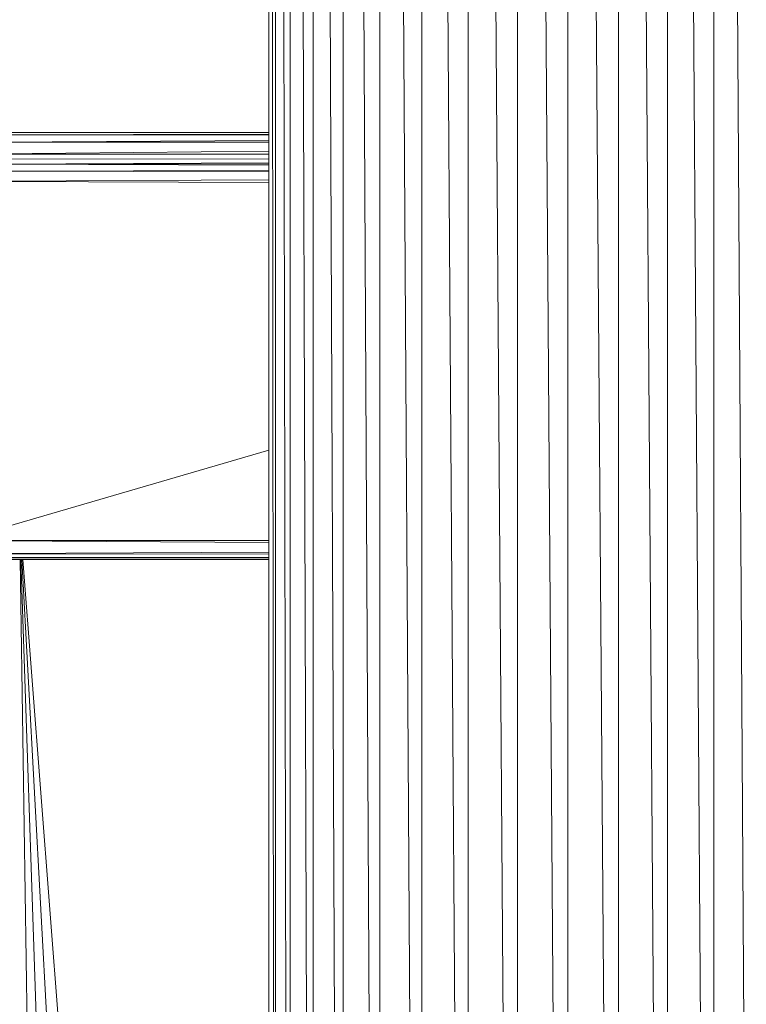
# Model space of a CAD drawing. Units: inches. Extents: x 18 to 7276, y 5 to 5137.
# Drawn here: x 3584 to 3657, y 3460 to 3558 of the extents above; entities that cross this region are included whole.
import ezdxf

# ---------------------------------------------------------------- set-up
doc = ezdxf.new("R2010")
doc.units = ezdxf.units.IN
doc.header["$MEASUREMENT"] = 0

# ---------------------------------------------------------------- blocks, each defined once
blk = doc.blocks.new('4008_DWG-628015-North')
at = {"lineweight": 9}
for p, q in [((-15485.946, 192.278), (-15487.25, 802.703)), ((-15487.25, 802.703), (-15487.25, 195.244)), ((-15485.76, 192.535), (-15485.76, 802.265)), ((-15483.745, 188.559), (-15485.76, 802.265)), ((-15483.469, 188.016), (-15483.469, 801.857)), ((-15483.469, 801.857), (-15480.78, 181.896)), ((-15476.77, 104.012), (-15480.444, 801.488)), ((-15480.444, 180.989), (-15480.444, 801.488)), ((-15472.554, 103.756), (-15476.77, 801.172)), ((-15476.77, 801.172), (-15476.77, 104.012)), ((-15467.918, 103.567), (-15472.554, 800.915)), ((-15472.554, 103.756), (-15472.554, 800.915)), ((-15462.994, 103.455), (-15467.918, 800.726)), ((-15467.918, 800.726), (-15467.918, 103.567)), ((-15462.994, 103.455), (-15462.994, 800.611)), ((-15462.994, 800.611), (-15457.924, 103.413)), ((-15452.854, 103.455), (-15457.924, 800.572)), ((-15457.924, 103.413), (-15457.924, 800.572)), ((-15447.929, 103.567), (-15452.853, 800.611)), ((-15452.853, 800.611), (-15452.853, 103.455)), ((-15443.293, 103.756), (-15447.929, 800.726)), ((-15447.929, 800.726), (-15447.929, 103.567)), ((-15439.077, 104.012), (-15443.293, 800.915)), ((-15443.293, 800.915), (-15443.293, 103.756)), ((-15487.333, 194.731), (-15487.875, 779.448)), ((-15487.896, 758.642), (-15487.896, 193.412)), ((-15487.896, 395.887), (-15516.424, 395.887)), ((-15516.424, 395.641), (-15487.896, 395.701)), ((-15487.896, 395.641), (-15516.424, 395.641)), ((-15516.424, 394.908), (-15487.896, 395.087)), ((-15516.424, 394.908), (-15487.896, 394.908)), ((-15487.896, 393.21), (-15520.069, 393.228)), ((-15516.424, 393.707), (-15487.896, 394)), ((-15487.896, 393.707), (-15516.424, 393.707)), ((-15487.896, 392.816), (-15518.718, 392.699)), ((-15487.896, 392.73), (-15518.718, 392.699)), ((-15518.718, 392.699), (-15487.896, 392.593)), ((-15518.969, 390.957), (-15487.896, 391.142)), ((-15518.873, 392.003), (-15487.896, 392.074)), ((-15518.873, 392.003), (-15487.896, 391.922)), ((-15487.896, 390.859), (-15518.969, 390.957)), ((-15518.983, 354.932), (-15487.896, 364.004)), ((-15518.983, 354.932), (-15487.896, 354.932)), ((-15518.983, 354.932), (-15487.896, 354.749)), ((-15518.873, 353.624), (-15487.896, 353.773)), ((-15518.873, 353.624), (-15487.896, 353.566)), ((-15487.896, 353.266), (-15518.774, 353.222)), ((-15487.896, 353.178), (-15518.774, 353.222)), ((-15487.896, 353.044), (-15517.424, 353.043)), ((-15511.359, 255.167), (-15512.851, 353.043)), ((-15509.598, 258.197), (-15512.764, 353.043)), ((-15512.665, 353.043), (-15507.645, 260.218)), ((-15505.56, 261.992), (-15512.557, 353.043))]:
    blk.add_line(p, q, dxfattribs=at)

msp = doc.modelspace()

# ---------------------------------------------------------------- block references
at = {"lineweight": 9}
msp.add_blockref('4008_DWG-628015-North', (19096.908, 3151.107), dxfattribs=at)

doc.saveas('drawing.dxf')
